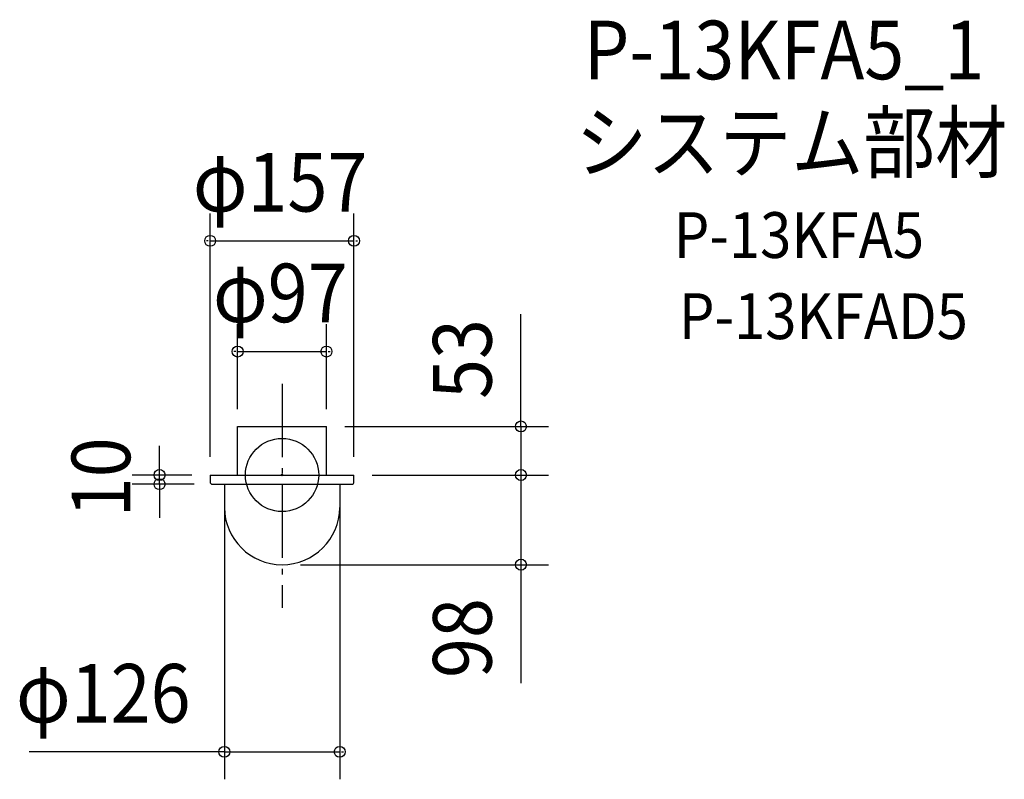
# Model space of a CAD drawing. Extents: x -286 to 789, y -332 to 497.
import ezdxf

# ---------------------------------------------------------------- set-up
doc = ezdxf.new("R2010")
doc.units = 0
doc.header["$LTSCALE"] = 20
doc.header["$PDMODE"] = 3
doc.header["$PDSIZE"] = -2
doc.linetypes.add('DASHDOT', pattern=[5.5, 4, -0.6, 0.3, -0.6])
for name, color, linetype in [('ARRANGE', 1, 'CONTINUOUS'), ('BASIS', 6, 'DASHDOT'), ('DETAIL', 5, 'CONTINUOUS'), ('ETC', 61, 'CONTINUOUS'), ('OUTLINE', 3, 'CONTINUOUS'), ('SIZE', 30, 'CONTINUOUS')]:
    doc.layers.add(name, color=color, linetype=linetype)
doc.styles.get("Standard").update_dxf_attribs({"font": 'SIMPLEX', "width": 0.9, "bigfont": 'BIGFONT'})

msp = doc.modelspace()

# ---------------------------------------------------------------- linework, layer by layer
at = {"layer": 'ARRANGE', "color": 1, "linetype": 'CONTINUOUS'}
msp.add_circle((0, 0), 40, dxfattribs=at)
msp.add_point((0, 0), dxfattribs=at)
at = {"layer": 'BASIS', "color": 6, "linetype": 'DASHDOT'}
msp.add_line((0, 99.5), (0, -145.1), dxfattribs=at)
at = {"layer": 'DETAIL', "color": 5, "linetype": 'CONTINUOUS'}
for p, q in [((-48.5, 0), (-48.5, 53)), ((-48.5, 53), (48.5, 53)), ((48.5, 0), (48.5, 53)), ((-78.5, 0), (-78.5, -7.6)), ((-78.5, 0), (78.5, 0)), ((78.5, -7.6), (78.5, 0)), ((-76.1, -10), (76.1, -10)), ((-63, -10), (-63, -35.5)), ((63, -10), (63, -35.5))]:
    msp.add_line(p, q, dxfattribs=at)
for centre, radius, start, end in [((-76.1, -7.6), 2.44, 180, 270), ((76.1, -7.6), 2.44, 270, 0), ((0, -35), 63, 180.4565, 359.5435)]:
    msp.add_arc(centre, radius, start, end, dxfattribs=at)
at = {"layer": 'OUTLINE', "color": 3, "linetype": 'CONTINUOUS'}
for p, q in [((-48.5, 53), (48.5, 53)), ((-48.5, 0), (-48.5, 53)), ((48.5, 0), (48.5, 53)), ((-78.5, 0), (78.5, 0)), ((-78.5, 0), (-78.5, -7.6)), ((78.5, -7.6), (78.5, 0)), ((-76.1, -10), (76.1, -10)), ((-63, -10), (-63, -35.5)), ((63, -10), (63, -35.5))]:
    msp.add_line(p, q, dxfattribs=at)
for centre, radius, start, end in [((-76.1, -7.6), 2.44, 180, 270), ((76.1, -7.6), 2.44, 270, 0), ((0, -35), 63, 180.4565, 359.5435)]:
    msp.add_arc(centre, radius, start, end, dxfattribs=at)
at = {"layer": 'SIZE', "color": 30, "linetype": 'BYBLOCK'}
for p, q in [((-78.5, 20), (-78.5, 285.8)), ((78.5, 20), (78.5, 285.8)), ((-80.5, 255.8), (-82.5, 255.8)), ((-78.5, 255.8), (78.5, 255.8)), ((80.5, 255.8), (82.5, 255.8)), ((-48.5, 72), (-48.5, 164.9)), ((48.5, 72), (48.5, 164.9)), ((-50.5, 134.9), (-52.5, 134.9)), ((-48.5, 134.9), (48.5, 134.9)), ((50.5, 134.9), (52.5, 134.9)), ((260.8, 54), (260.8, 56)), ((68.5, 53), (290.8, 53)), ((260.8, 53), (260.8, 0)), ((-98.5, 0), (-163.8, 0)), ((-133.8, 2), (-133.8, 4)), ((-133.8, -10), (-133.8, 0)), ((98.5, 0), (290.8, 0)), ((260.8, 0), (260.8, -98)), ((-96.1, -10), (-163.8, -10)), ((99.5, 0), (290.8, 0)), ((260.8, -2), (260.8, -4)), ((-133.8, -12), (-133.8, -14)), ((-63, -30), (-63, -332.4)), ((63, -30), (63, -332.4)), ((20, -98), (290.8, -98)), ((-65, -302.4), (-67, -302.4)), ((-63, -302.4), (63, -302.4)), ((65, -302.4), (67, -302.4))]:
    msp.add_line(p, q, dxfattribs=at)
at = {"layer": 'SIZE', "color": 30, "linetype": 'CONTINUOUS'}
for p, q in [((260.8, 53), (260.8, 175.8)), ((-133.8, 0), (-133.8, 31.8)), ((-133.8, -10), (-133.8, -46.7)), ((260.8, -96), (260.8, -227.4)), ((-63, -302.4), (-276.2, -302.4))]:
    msp.add_line(p, q, dxfattribs=at)
for centre in [(-78.5, 255.8), (78.5, 255.8), (-48.5, 134.9), (48.5, 134.9), (260.8, 53), (-133.8, 0), (260.8, 0), (260.8, 0), (-133.8, -10), (260.8, -98), (-63, -302.4), (63, -302.4)]:
    msp.add_circle(centre, 6, dxfattribs=at)

# ---------------------------------------------------------------- texts
at = {"layer": 'ETC', "color": 61, "linetype": 'CONTINUOUS', "width": 0.9}
for s, height, p in [('P-13KFA5_1', 64, (329.5, 432.3)), ('システム部材', 64, (320.3, 331.3)), ('P-13KFA5', 50, (427.7, 237.1)), ('P-13KFAD5', 50, (433.3, 148.5))]:
    msp.add_text(s, height=height, dxfattribs=at).set_placement(p)
at = {"layer": 'SIZE', "color": 30, "linetype": 'BYBLOCK', "width": 0.9}
for s, p in [('φ157', (-97.4, 287.8)), ('φ97', (-75.4, 166.9)), ('φ126', (-290.5, -270.4))]:
    msp.add_text(s, height=64, dxfattribs=at).set_placement(p)
for s, p in [('53', (228.8, 83.1)), ('10', (-165.8, -46.1)), ('98', (228.8, -221.7))]:
    msp.add_text(s, height=64, rotation=90, dxfattribs=at).set_placement(p)

doc.saveas('drawing.dxf')
